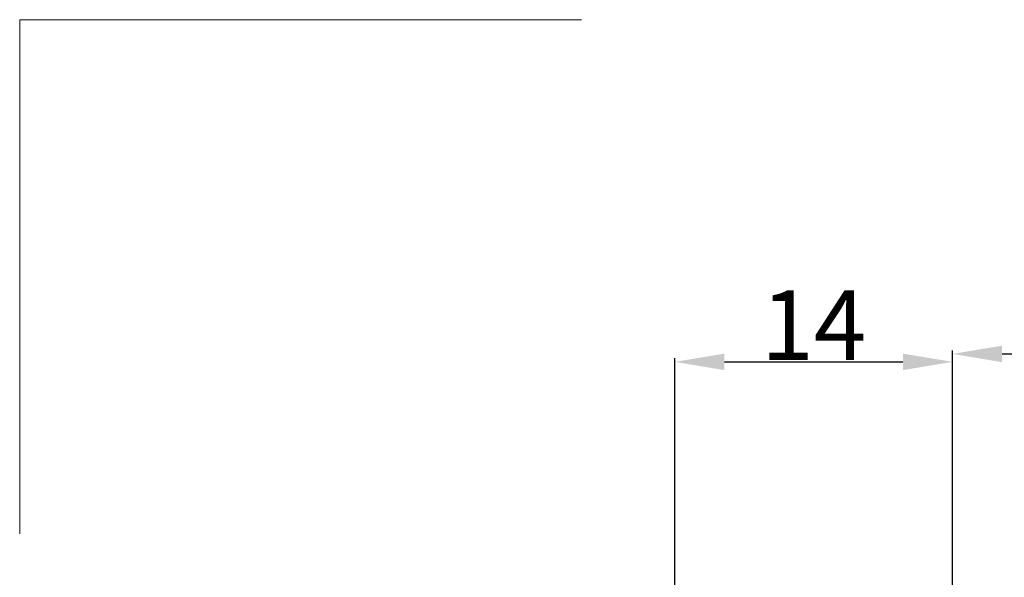
# Model space of a CAD drawing. Extents: x -47 to 54, y -36 to 38.
# Drawn here: x -47 to 3, y 10 to 38 of the extents above; entities that cross this region are included whole.
import ezdxf

# ---------------------------------------------------------------- set-up
doc = ezdxf.new("R2010")
doc.units = 0
doc.header["$LTSCALE"] = 23.1
doc.header["$PDMODE"] = 3
doc.header["$PDSIZE"] = 0.3125
doc.layers.get('Defpoints').update_dxf_attribs({"linetype": 'CONTINUOUS'})
for name, color, linetype, lineweight in [('2', 7, 'BYBLOCK', 25), ('INFTOTAL', 9, 'BYBLOCK', 18), ('SK2', 7, 'BYBLOCK', 25)]:
    doc.layers.add(name, color=color, linetype=linetype, lineweight=lineweight)
doc.styles.get("Standard").update_dxf_attribs({"font": 'monos.ttf', "width": 0.8, "height": 3.5})
doc.dimstyles.get("Standard").update_dxf_attribs({"dimtxt": 3.5, "dimasz": 4.57, "dimexe": 0.18, "dimexo": 0.0625, "dimgap": 0.09, "dimtad": 1, "dimdec": 3, "dimdsep": 46, "dimtxsty": 'STANDARD', "dimcen": 0.09, "dimadec": 0, "dimazin": 0, "dimtp": 0.01, "dimtm": 0.01, "dimtfac": 1, "dimtdec": 3, "dimtofl": 0, "dimtmove": 0, "dimatfit": 0, "dimfxl": 1, "dimtolj": 1, "dimarcsym": 0})

# ---------------------------------------------------------------- blocks, each defined once
blk = doc.blocks.new('*D26')
at = {"layer": '2', "color": 0, "lineweight": -2, "transparency": 16777216}
for p, q in [((0, 8.541), (0, 21.744)), ((2.5, 21.564), (19.5, 21.564)), ((22, 8.541), (22, 21.744))]:
    blk.add_line(p, q, dxfattribs=at)
at = {"layer": '2', "color": 0, "transparency": 16777216}
for points in [[(2.5, 21.98), (2.5, 21.147), (0, 21.564)], [(19.5, 21.98), (19.5, 21.147), (22, 21.564)]]:
    blk.add_solid(points, dxfattribs=at)
at = {"layer": 'Defpoints', "color": 0, "transparency": 16777216}
for p in [(22, 21.564), (0, 8.479), (22, 8.479)]:
    blk.add_point(p, dxfattribs=at)
at = {"layer": '2', "color": 0, "transparency": 16777216, "insert": (11, 23.415), "char_height": 3.5, "attachment_point": 5}
blk.add_mtext('\\A1;22', dxfattribs=at)
blk = doc.blocks.new('*D31')
at = {"layer": 'Defpoints', "color": 0, "transparency": 16777216}
for p in [(0, 21.164), (0, 8.85), (-14, 5.55)]:
    blk.add_point(p, dxfattribs=at)
at = {"layer": 'SK2', "color": 0, "lineweight": -2, "transparency": 16777216}
for p, q in [((-14, 5.612), (-14, 21.344)), ((0, 8.912), (0, 21.344)), ((-11.5, 21.164), (-2.5, 21.164))]:
    blk.add_line(p, q, dxfattribs=at)
at = {"layer": 'SK2', "color": 0, "transparency": 16777216}
for points in [[(-11.5, 21.581), (-11.5, 20.748), (-14, 21.164)], [(-2.5, 21.581), (-2.5, 20.748), (0, 21.164)]]:
    blk.add_solid(points, dxfattribs=at)
at = {"layer": 'SK2', "color": 0, "transparency": 16777216, "insert": (-7, 23.015), "char_height": 3.5, "attachment_point": 5}
blk.add_mtext('\\A1;14', dxfattribs=at)

msp = doc.modelspace()

# ---------------------------------------------------------------- linework, layer by layer
at = {"layer": 'INFTOTAL', "lineweight": 18}
for p, q in [((-47.0191, 38.4153), (-18.7034, 38.4153)), ((-47.0191, 12.4962), (-47.0191, 38.4153))]:
    msp.add_line(p, q, dxfattribs=at)

# ---------------------------------------------------------------- dimensions: what is measured, and where the dimension line sits
at = {"layer": '2'}
dim = msp.add_linear_dim(base=(22, 21.5636), p1=(0, 8.4787), p2=(22, 8.4787), dimstyle='STANDARD', override={"dimasz": 2.5}, dxfattribs=at)
dim.commit()
dim.dimension.update_dxf_attribs({"geometry": '*D26', "text_midpoint": (11, 21.5636), "dimtype": 160})
at = {"layer": 'SK2'}
dim = msp.add_linear_dim(base=(0, 21.1643), p1=(-14, 5.55), p2=(0, 8.85), dimstyle='STANDARD', override={"dimasz": 2.5}, dxfattribs=at)
dim.commit()
dim.dimension.update_dxf_attribs({"geometry": '*D31', "text_midpoint": (-7, 23.0154)})

doc.saveas('drawing.dxf')
